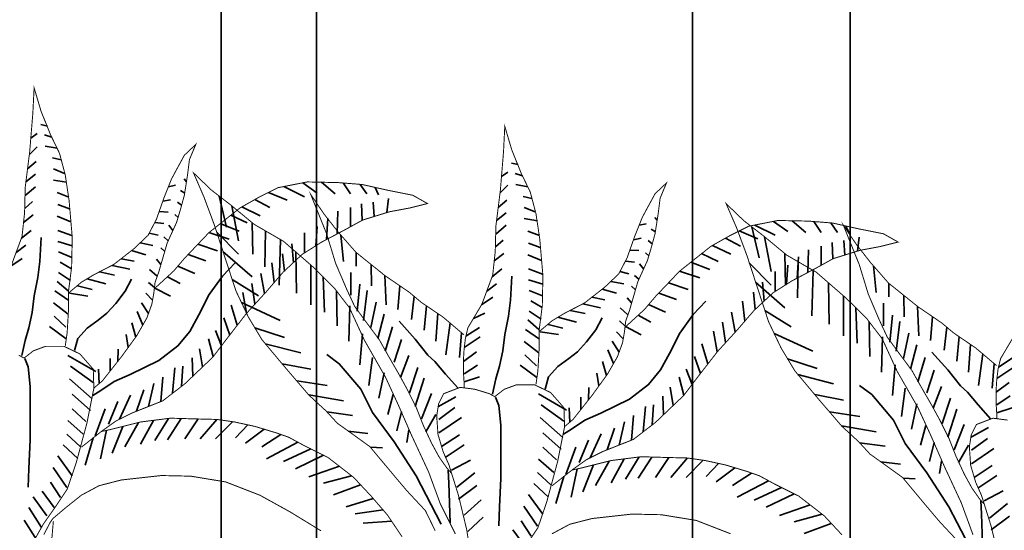
# Model space of a CAD drawing. Units: metres. Extents: x 2621.9 to 2684.7, y 1438.8 to 1480.7.
# Drawn here: x 2680.6 to 2680.9, y 1474.6 to 1474.8 of the extents above; entities that cross this region are included whole.
import ezdxf

# ---------------------------------------------------------------- set-up
doc = ezdxf.new("R2010")
doc.units = ezdxf.units.M
doc.layers.add('Wall', color=1, linetype='Continuous')

msp = doc.modelspace()

# ---------------------------------------------------------------- linework, layer by layer
at = {"layer": 'Wall', "lineweight": 35, "ltscale": 0.06}
for p, q in [((2680.87135, 1478.29406), (2680.87135, 1473.86486)), ((2680.63207, 1475.25486), (2680.63207, 1474.4602)), ((2680.66837, 1475.25486), (2680.66837, 1474.4602)), ((2680.81135, 1475.25486), (2680.81135, 1474.4602))]:
    msp.add_line(p, q, dxfattribs=at)
at = {"layer": 'Wall', "lineweight": 35, "ltscale": 0.06, "const_width": 0.000359}
for points in [[(2680.57281, 1474.70566), (2680.57354, 1474.71074), (2680.57402, 1474.71895), (2680.57402, 1474.72619), (2680.57523, 1474.73561), (2680.57547, 1474.74697), (2680.57426, 1474.76097), (2680.57281, 1474.77064), (2680.57064, 1474.77885), (2680.56725, 1474.78585), (2680.56362, 1474.79484), (2680.56096, 1474.80377), (2680.56048, 1474.79411), (2680.55927, 1474.77938), (2680.55757, 1474.76585), (2680.55733, 1474.75619), (2680.55636, 1474.74726), (2680.55225, 1474.73615)], [(2680.75184, 1474.69101), (2680.75257, 1474.69608), (2680.75305, 1474.70429), (2680.75305, 1474.71154), (2680.75426, 1474.72096), (2680.7545, 1474.73231), (2680.75329, 1474.74632), (2680.75184, 1474.75598), (2680.74967, 1474.76419), (2680.74628, 1474.77119), (2680.74265, 1474.78018), (2680.73999, 1474.78912), (2680.73951, 1474.77945), (2680.7383, 1474.76472), (2680.7366, 1474.75119), (2680.73636, 1474.74153), (2680.7354, 1474.7326), (2680.73128, 1474.72149), (2680.72596, 1474.71255), (2680.725, 1474.70844), (2680.7245, 1474.7042), (2680.72426, 1474.70033), (2680.72426, 1474.69575), (2680.7245, 1474.69188), (2680.7245, 1474.68971)], [(2680.58375, 1474.68966), (2680.58689, 1474.69231), (2680.59415, 1474.70149), (2680.59995, 1474.70946), (2680.60382, 1474.71622), (2680.60575, 1474.72154), (2680.60648, 1474.72564), (2680.60696, 1474.72975), (2680.60841, 1474.73386), (2680.61156, 1474.74472), (2680.61519, 1474.7527), (2680.61665, 1474.75762), (2680.61811, 1474.76294), (2680.61932, 1474.77067), (2680.62004, 1474.77646), (2680.62246, 1474.78226), (2680.61811, 1474.77815), (2680.61327, 1474.76922), (2680.61037, 1474.76197), (2680.60747, 1474.75376), (2680.60432, 1474.74772), (2680.599, 1474.74265), (2680.59126, 1474.73661), (2680.58377, 1474.73275), (2680.57893, 1474.72985), (2680.57402, 1474.72572)], [(2680.71352, 1474.63535), (2680.70979, 1474.64303), (2680.70284, 1474.65047), (2680.69738, 1474.65692), (2680.68869, 1474.66733), (2680.68149, 1474.67254), (2680.67628, 1474.67626), (2680.67199, 1474.68094), (2680.66553, 1474.68689), (2680.6566, 1474.6973), (2680.64766, 1474.70796), (2680.64245, 1474.71664), (2680.63773, 1474.72656), (2680.63301, 1474.74094), (2680.62954, 1474.7516), (2680.62556, 1474.76227), (2680.62159, 1474.77144), (2680.62829, 1474.76499), (2680.63599, 1474.75904), (2680.64468, 1474.75185), (2680.65585, 1474.74541), (2680.66727, 1474.73549), (2680.67522, 1474.72755), (2680.68093, 1474.72011), (2680.68664, 1474.70772), (2680.69458, 1474.69383), (2680.69935, 1474.6835), (2680.70456, 1474.6716), (2680.71102, 1474.65771), (2680.71549, 1474.64556), (2680.7212, 1474.63416)], [(2680.57894, 1474.66713), (2680.58692, 1474.67341), (2680.59199, 1474.67703), (2680.59828, 1474.68017), (2680.60989, 1474.68476), (2680.61835, 1474.69128), (2680.62899, 1474.70143), (2680.63431, 1474.70843), (2680.64181, 1474.71809), (2680.64931, 1474.7263), (2680.65569, 1474.7337), (2680.66294, 1474.74046), (2680.6702, 1474.74505), (2680.6789, 1474.74964), (2680.68592, 1474.7535), (2680.69607, 1474.75664), (2680.70381, 1474.75809), (2680.71058, 1474.75978), (2680.70502, 1474.76292), (2680.69535, 1474.76486), (2680.68568, 1474.76703), (2680.67649, 1474.76775), (2680.66488, 1474.768), (2680.65375, 1474.76582), (2680.6465, 1474.7622), (2680.63925, 1474.75809), (2680.6274, 1474.74867), (2680.61821, 1474.73901), (2680.6141, 1474.73418), (2680.60668, 1474.72737)], [(2680.76278, 1474.675), (2680.76592, 1474.67765), (2680.77318, 1474.68683), (2680.77898, 1474.6948), (2680.78285, 1474.70157), (2680.78479, 1474.70688), (2680.78551, 1474.71099), (2680.78599, 1474.71509), (2680.78745, 1474.7192), (2680.79059, 1474.73007), (2680.79422, 1474.73804), (2680.79569, 1474.74297), (2680.79714, 1474.74828), (2680.79835, 1474.75601), (2680.79907, 1474.76181), (2680.80149, 1474.7676), (2680.79714, 1474.7635), (2680.7923, 1474.75456), (2680.7894, 1474.74731), (2680.7865, 1474.7391), (2680.78335, 1474.73306), (2680.77803, 1474.72799), (2680.77029, 1474.72195), (2680.7628, 1474.71809), (2680.75796, 1474.71519), (2680.75305, 1474.71106)], [(2680.72446, 1474.70987), (2680.71648, 1474.71663), (2680.70825, 1474.72218), (2680.70366, 1474.72605), (2680.69447, 1474.73233), (2680.68335, 1474.74126), (2680.67658, 1474.74899), (2680.67126, 1474.75576), (2680.66618, 1474.76324), (2680.67222, 1474.74827), (2680.67561, 1474.73716), (2680.67972, 1474.7275), (2680.68286, 1474.72073), (2680.68673, 1474.71542), (2680.69229, 1474.70793), (2680.69568, 1474.7019), (2680.69982, 1474.69472)], [(2680.9124, 1474.63131), (2680.90545, 1474.63874), (2680.89999, 1474.64519), (2680.8913, 1474.65561), (2680.8841, 1474.66081), (2680.87889, 1474.66453), (2680.8746, 1474.66921), (2680.86814, 1474.67516), (2680.8592, 1474.68557), (2680.85027, 1474.69624), (2680.84505, 1474.70492), (2680.84034, 1474.71483), (2680.83562, 1474.72922), (2680.83214, 1474.73988), (2680.82817, 1474.75054), (2680.8242, 1474.75971), (2680.8309, 1474.75327), (2680.8386, 1474.74732), (2680.84729, 1474.74013), (2680.85846, 1474.73368), (2680.86988, 1474.72376), (2680.87782, 1474.71583), (2680.88353, 1474.70839), (2680.88924, 1474.69599), (2680.89719, 1474.6821), (2680.90196, 1474.67177), (2680.90717, 1474.65987), (2680.91363, 1474.64598), (2680.91809, 1474.63383)], [(2680.75797, 1474.65247), (2680.76595, 1474.65875), (2680.77102, 1474.66237), (2680.77731, 1474.66551), (2680.78892, 1474.6701), (2680.79738, 1474.67662), (2680.80802, 1474.68677), (2680.81334, 1474.69377), (2680.82084, 1474.70343), (2680.82834, 1474.71164), (2680.83472, 1474.71904), (2680.84197, 1474.7258), (2680.84923, 1474.73039), (2680.85794, 1474.73498), (2680.86495, 1474.73885), (2680.8751, 1474.74199), (2680.88284, 1474.74344), (2680.88961, 1474.74513), (2680.88405, 1474.74827), (2680.87438, 1474.7502), (2680.86471, 1474.75237), (2680.85552, 1474.7531), (2680.84391, 1474.75334), (2680.83279, 1474.75116), (2680.82553, 1474.74754), (2680.81828, 1474.74344), (2680.80643, 1474.73402), (2680.79724, 1474.72435), (2680.79313, 1474.71952), (2680.78571, 1474.71271)], [(2680.92706, 1474.69814), (2680.91908, 1474.7049), (2680.91086, 1474.71046), (2680.90627, 1474.71432), (2680.89708, 1474.7206), (2680.88595, 1474.72954), (2680.87918, 1474.73727), (2680.87386, 1474.74403), (2680.86878, 1474.75152), (2680.87483, 1474.73654), (2680.87822, 1474.72543), (2680.88233, 1474.71577), (2680.88547, 1474.70901), (2680.88934, 1474.70369), (2680.8949, 1474.69621), (2680.89829, 1474.69017), (2680.90243, 1474.683)], [(2680.93389, 1474.70976), (2680.92857, 1474.70082), (2680.9276, 1474.69672), (2680.9271, 1474.69247), (2680.92686, 1474.68861), (2680.92686, 1474.68402), (2680.9271, 1474.68015), (2680.9271, 1474.67798)], [(2680.55714, 1474.70102), (2680.56073, 1474.7038), (2680.56532, 1474.70549), (2680.57233, 1474.70549), (2680.57838, 1474.70259), (2680.58346, 1474.69679), (2680.5837, 1474.68955), (2680.58104, 1474.67626), (2680.57693, 1474.66105), (2680.57354, 1474.65115), (2680.56919, 1474.64462), (2680.5646, 1474.6381), (2680.55879, 1474.62786), (2680.55395, 1474.61771)], [(2680.55513, 1474.70213), (2680.55714, 1474.70102)], [(2680.69982, 1474.69472), (2680.70272, 1474.68941), (2680.70635, 1474.68216), (2680.70901, 1474.6754), (2680.71216, 1474.66864), (2680.71506, 1474.66332), (2680.71796, 1474.65922), (2680.71965, 1474.65729)], [(2680.72863, 1474.61634), (2680.72548, 1474.6359), (2680.72234, 1474.64894), (2680.71871, 1474.66054), (2680.71651, 1474.6655), (2680.71458, 1474.67202), (2680.71409, 1474.67902), (2680.71482, 1474.68361), (2680.71675, 1474.68748), (2680.72304, 1474.68989), (2680.7286, 1474.68917), (2680.73416, 1474.68748), (2680.73617, 1474.68636)], [(2680.73617, 1474.68636), (2680.73976, 1474.68914), (2680.74435, 1474.69083), (2680.75136, 1474.69083), (2680.75741, 1474.68793), (2680.76249, 1474.68214), (2680.76273, 1474.67489), (2680.76007, 1474.66161), (2680.75596, 1474.64639), (2680.75257, 1474.63649), (2680.74822, 1474.62997)], [(2680.90243, 1474.683), (2680.90533, 1474.67768), (2680.90896, 1474.67044), (2680.91162, 1474.66367), (2680.91476, 1474.65691), (2680.91767, 1474.6516), (2680.92057, 1474.64749), (2680.92226, 1474.64556)], [(2680.70093, 1474.63309), (2680.69527, 1474.64146), (2680.68923, 1474.64846), (2680.68245, 1474.65571), (2680.67278, 1474.6632), (2680.66359, 1474.66779), (2680.65779, 1474.67093), (2680.65295, 1474.67262), (2680.64497, 1474.67503), (2680.63723, 1474.67672), (2680.63046, 1474.67769), (2680.62103, 1474.67793), (2680.61281, 1474.67817), (2680.60144, 1474.67672), (2680.58984, 1474.67382), (2680.58645, 1474.6731)], [(2680.93123, 1474.60461), (2680.92809, 1474.62417), (2680.92495, 1474.63722), (2680.92132, 1474.64881), (2680.91912, 1474.65377), (2680.91718, 1474.66029), (2680.9167, 1474.6673), (2680.91743, 1474.67189), (2680.91936, 1474.67575), (2680.92565, 1474.67816), (2680.93121, 1474.67744)], [(2680.86826, 1474.6338), (2680.86149, 1474.64105), (2680.85181, 1474.64854), (2680.84262, 1474.65313), (2680.83682, 1474.65627), (2680.83198, 1474.65796), (2680.824, 1474.66037), (2680.81626, 1474.66206), (2680.80949, 1474.66303), (2680.80006, 1474.66327), (2680.79184, 1474.66351), (2680.78047, 1474.66206), (2680.76887, 1474.65917), (2680.76548, 1474.65844)], [(2680.56464, 1474.6339), (2680.56706, 1474.63849), (2680.56803, 1474.63994), (2680.57286, 1474.64404), (2680.57891, 1474.64887), (2680.58568, 1474.6525), (2680.59414, 1474.65467), (2680.60938, 1474.65636), (2680.6205, 1474.65612), (2680.6338, 1474.65394), (2680.64686, 1474.64887), (2680.65823, 1474.64259), (2680.67008, 1474.63535)], [(2680.75794, 1474.63421), (2680.76471, 1474.63784), (2680.77317, 1474.64001), (2680.78841, 1474.6417), (2680.79953, 1474.64146), (2680.81283, 1474.63929), (2680.82589, 1474.63421)], [(2680.56733, 1474.62802), (2680.56829, 1474.63913)]]:
    msp.add_lwpolyline(points, dxfattribs=at)
at = {"layer": 'Wall', "lineweight": 35, "ltscale": 0.06}
for points in [[(2680.56601, 1474.78924), (2680.56347, 1474.7898)], [(2680.5597, 1474.7847), (2680.56207, 1474.78643)], [(2680.56771, 1474.78502), (2680.5649, 1474.78587)], [(2680.55915, 1474.77845), (2680.56207, 1474.78137)], [(2680.56968, 1474.78081), (2680.56518, 1474.78165)], [(2680.55846, 1474.77295), (2680.56178, 1474.77574)], [(2680.57129, 1474.77639), (2680.56799, 1474.77715)], [(2680.74504, 1474.77458), (2680.7425, 1474.77515)], [(2680.55784, 1474.76799), (2680.5615, 1474.77096)], [(2680.5725, 1474.77124), (2680.56828, 1474.77293)], [(2680.73873, 1474.77004), (2680.7411, 1474.77177)], [(2680.74674, 1474.77037), (2680.74393, 1474.77121)], [(2680.57334, 1474.76787), (2680.56828, 1474.76871)], [(2680.61891, 1474.76807), (2680.61804, 1474.76916)], [(2680.66314, 1474.76766), (2680.66859, 1474.76377)], [(2680.67027, 1474.76788), (2680.67548, 1474.76342)], [(2680.67848, 1474.7676), (2680.68134, 1474.76342)], [(2680.68502, 1474.76708), (2680.68754, 1474.76342)], [(2680.74871, 1474.76615), (2680.74421, 1474.76699)], [(2680.5575, 1474.76285), (2680.5615, 1474.76618)], [(2680.57419, 1474.76224), (2680.56968, 1474.76393)], [(2680.61204, 1474.76616), (2680.61472, 1474.76673)], [(2680.61823, 1474.76371), (2680.61666, 1474.76476)], [(2680.65017, 1474.76403), (2680.65722, 1474.76102)], [(2680.65601, 1474.76626), (2680.66377, 1474.76239)], [(2680.6907, 1474.7659), (2680.69201, 1474.76308)], [(2680.73818, 1474.7638), (2680.7411, 1474.76671)], [(2680.55738, 1474.75793), (2680.56038, 1474.76055)], [(2680.57447, 1474.75774), (2680.56996, 1474.75943)], [(2680.6099, 1474.76065), (2680.61279, 1474.76123)], [(2680.61706, 1474.7591), (2680.61556, 1474.76035)], [(2680.63136, 1474.76262), (2680.63419, 1474.7508)], [(2680.64488, 1474.76128), (2680.65068, 1474.75826)], [(2680.68569, 1474.75338), (2680.68547, 1474.75964)], [(2680.69033, 1474.75487), (2680.68995, 1474.76033)], [(2680.69516, 1474.75636), (2680.6958, 1474.7617)], [(2680.73749, 1474.75829), (2680.74082, 1474.76108)], [(2680.75032, 1474.76173), (2680.74702, 1474.76249)], [(2680.60852, 1474.75674), (2680.61197, 1474.75654)], [(2680.61573, 1474.75451), (2680.61445, 1474.75567)], [(2680.63617, 1474.7589), (2680.63867, 1474.74564)], [(2680.63997, 1474.7585), (2680.64689, 1474.75517)], [(2680.67627, 1474.74825), (2680.67651, 1474.75689)], [(2680.68134, 1474.75098), (2680.68134, 1474.75826)], [(2680.73687, 1474.75333), (2680.74053, 1474.7563)], [(2680.75153, 1474.75659), (2680.74731, 1474.75827)], [(2680.55694, 1474.75261), (2680.56066, 1474.75549)], [(2680.57497, 1474.75282), (2680.56968, 1474.75493)], [(2680.60683, 1474.75255), (2680.61031, 1474.75214)], [(2680.63176, 1474.75214), (2680.63896, 1474.74932)], [(2680.63584, 1474.75539), (2680.64206, 1474.75241)], [(2680.64396, 1474.75245), (2680.64418, 1474.74048)], [(2680.67222, 1474.74612), (2680.67272, 1474.75413)], [(2680.75237, 1474.75321), (2680.74731, 1474.75405)], [(2680.79108, 1474.7515), (2680.79375, 1474.75207)], [(2680.79794, 1474.75341), (2680.79707, 1474.7545)], [(2680.84217, 1474.753), (2680.84762, 1474.74911)], [(2680.8493, 1474.75323), (2680.85451, 1474.74877)], [(2680.85751, 1474.75294), (2680.86037, 1474.74877)], [(2680.86405, 1474.75242), (2680.86657, 1474.74877)], [(2680.55612, 1474.7466), (2680.55981, 1474.74959)], [(2680.57531, 1474.74762), (2680.56996, 1474.74959)], [(2680.60476, 1474.74857), (2680.60811, 1474.74773)], [(2680.61376, 1474.74956), (2680.61225, 1474.75154)], [(2680.62744, 1474.74871), (2680.63518, 1474.74622)], [(2680.6304, 1474.74896), (2680.63867, 1474.74048)], [(2680.64892, 1474.7494), (2680.64866, 1474.73566)], [(2680.66377, 1474.74098), (2680.66377, 1474.74863)], [(2680.66812, 1474.74374), (2680.66859, 1474.75104)], [(2680.73653, 1474.74819), (2680.74053, 1474.75152)], [(2680.75322, 1474.74759), (2680.74871, 1474.74927)], [(2680.79726, 1474.74905), (2680.79569, 1474.7501)], [(2680.8292, 1474.74938), (2680.83625, 1474.74636)], [(2680.83397, 1474.75089), (2680.8368, 1474.73908)], [(2680.83504, 1474.75161), (2680.8428, 1474.74773)], [(2680.86973, 1474.75124), (2680.87105, 1474.74842)], [(2680.55635, 1474.70195), (2680.55756, 1474.70775), (2680.55901, 1474.71258), (2680.56022, 1474.71837), (2680.56094, 1474.72465), (2680.56239, 1474.73166), (2680.56312, 1474.7377), (2680.5636, 1474.74687)], [(2680.5754, 1474.74374), (2680.56996, 1474.74537)], [(2680.60128, 1474.74482), (2680.60618, 1474.74388)], [(2680.61198, 1474.74564), (2680.61032, 1474.74713)], [(2680.65472, 1474.74606), (2680.65417, 1474.72878)], [(2680.65961, 1474.73736), (2680.65894, 1474.7445)], [(2680.67765, 1474.74777), (2680.67865, 1474.73772)], [(2680.73641, 1474.74327), (2680.73941, 1474.7459)], [(2680.7535, 1474.74309), (2680.749, 1474.74477)], [(2680.78893, 1474.74599), (2680.79183, 1474.74657)], [(2680.79609, 1474.74444), (2680.79459, 1474.74569)], [(2680.82391, 1474.74662), (2680.82971, 1474.7436)], [(2680.83877, 1474.74717), (2680.84128, 1474.73392)], [(2680.86472, 1474.73872), (2680.8645, 1474.74498)], [(2680.86936, 1474.74021), (2680.86898, 1474.74567)], [(2680.87419, 1474.7417), (2680.87483, 1474.74705)], [(2680.55411, 1474.74117), (2680.55784, 1474.74396)], [(2680.57531, 1474.7393), (2680.57025, 1474.74143)], [(2680.59803, 1474.74189), (2680.60342, 1474.7403)], [(2680.61065, 1474.74157), (2680.60921, 1474.743)], [(2680.62325, 1474.74431), (2680.6307, 1474.74175)], [(2680.6328, 1474.74159), (2680.64384, 1474.73188)], [(2680.65614, 1474.73412), (2680.6555, 1474.74072)], [(2680.66045, 1474.74141), (2680.66072, 1474.72569)], [(2680.68348, 1474.74116), (2680.68348, 1474.736)], [(2680.73597, 1474.73795), (2680.73969, 1474.74083)], [(2680.78755, 1474.74208), (2680.791, 1474.74189)], [(2680.79476, 1474.73985), (2680.79348, 1474.74101)], [(2680.81487, 1474.74073), (2680.8211, 1474.73776)], [(2680.819, 1474.74384), (2680.82592, 1474.74051)], [(2680.84656, 1474.74072), (2680.84679, 1474.72875)], [(2680.8553, 1474.73359), (2680.85554, 1474.74223)], [(2680.86037, 1474.73632), (2680.86037, 1474.7436)], [(2680.55216, 1474.73599), (2680.55643, 1474.7389)], [(2680.57514, 1474.73495), (2680.57081, 1474.73749)], [(2680.58324, 1474.68678), (2680.58638, 1474.68871), (2680.59146, 1474.69209), (2680.59751, 1474.69475), (2680.60839, 1474.70006), (2680.61564, 1474.70562), (2680.62024, 1474.71117), (2680.62362, 1474.71745), (2680.62749, 1474.72518), (2680.63257, 1474.73219), (2680.63741, 1474.73726)], [(2680.59408, 1474.73881), (2680.59901, 1474.73782)], [(2680.60922, 1474.73664), (2680.60756, 1474.7386)], [(2680.6195, 1474.74038), (2680.62622, 1474.73796)], [(2680.6523, 1474.72978), (2680.65137, 1474.73728)], [(2680.754, 1474.73816), (2680.74871, 1474.74027)], [(2680.78587, 1474.73789), (2680.78934, 1474.73748)], [(2680.81079, 1474.73749), (2680.818, 1474.73466)], [(2680.833, 1474.73723), (2680.84128, 1474.72875)], [(2680.85125, 1474.73146), (2680.85175, 1474.73948)], [(2680.85153, 1474.73768), (2680.85127, 1474.72394)], [(2680.57475, 1474.73046), (2680.57025, 1474.73356)], [(2680.58578, 1474.73379), (2680.59157, 1474.73259)], [(2680.5906, 1474.73627), (2680.59736, 1474.73479)], [(2680.60781, 1474.73214), (2680.6048, 1474.73474)], [(2680.61565, 1474.736), (2680.62208, 1474.73315)], [(2680.66623, 1474.73639), (2680.66623, 1474.72121)], [(2680.68141, 1474.7336), (2680.68141, 1474.72499)], [(2680.68916, 1474.73659), (2680.68933, 1474.72843)], [(2680.73515, 1474.73194), (2680.73884, 1474.73493)], [(2680.75435, 1474.73296), (2680.749, 1474.73493)], [(2680.78379, 1474.73391), (2680.78714, 1474.73308)], [(2680.79279, 1474.7349), (2680.79128, 1474.73688)], [(2680.80647, 1474.73405), (2680.81421, 1474.73156)], [(2680.8428, 1474.72632), (2680.8428, 1474.73397)], [(2680.84715, 1474.72908), (2680.84762, 1474.73638)], [(2680.85733, 1474.73433), (2680.85678, 1474.71706)], [(2680.88026, 1474.73604), (2680.88126, 1474.726)], [(2680.57391, 1474.72653), (2680.56968, 1474.73018)], [(2680.57634, 1474.70389), (2680.57765, 1474.70848), (2680.58116, 1474.71242), (2680.58531, 1474.71548), (2680.5886, 1474.7181), (2680.5921, 1474.72182), (2680.5956, 1474.72641), (2680.59801, 1474.731)], [(2680.58115, 1474.73118), (2680.58826, 1474.72929)], [(2680.60674, 1474.72785), (2680.60453, 1474.72979)], [(2680.61166, 1474.73194), (2680.61657, 1474.72936)], [(2680.63632, 1474.73085), (2680.64625, 1474.72465)], [(2680.64862, 1474.72555), (2680.64723, 1474.73315)], [(2680.6709, 1474.73186), (2680.6714, 1474.71846)], [(2680.6944, 1474.73239), (2680.69485, 1474.72121)], [(2680.73538, 1474.68729), (2680.73659, 1474.69309), (2680.73804, 1474.69792), (2680.73925, 1474.70372), (2680.73997, 1474.71), (2680.74143, 1474.717), (2680.74215, 1474.72304), (2680.74263, 1474.73222)], [(2680.75443, 1474.72908), (2680.749, 1474.73071)], [(2680.78031, 1474.73016), (2680.78521, 1474.72922)], [(2680.79101, 1474.73098), (2680.78935, 1474.73248)], [(2680.80228, 1474.72966), (2680.80973, 1474.72709)], [(2680.83541, 1474.72986), (2680.84645, 1474.72015)], [(2680.83865, 1474.7227), (2680.83798, 1474.72984)], [(2680.86306, 1474.72968), (2680.86333, 1474.71396)], [(2680.88609, 1474.72943), (2680.88609, 1474.72428)], [(2680.57419, 1474.72287), (2680.56884, 1474.72653)], [(2680.57448, 1474.72571), (2680.58137, 1474.72461)], [(2680.57751, 1474.72846), (2680.58302, 1474.72708)], [(2680.60693, 1474.72764), (2680.61278, 1474.72455)], [(2680.64178, 1474.71805), (2680.64034, 1474.72592)], [(2680.64497, 1474.72155), (2680.64379, 1474.72936)], [(2680.67595, 1474.72659), (2680.67622, 1474.7133)], [(2680.68382, 1474.7188), (2680.68486, 1474.72912)], [(2680.68623, 1474.71536), (2680.68761, 1474.72671)], [(2680.70011, 1474.72848), (2680.69932, 1474.71949)], [(2680.73314, 1474.72651), (2680.73687, 1474.7293)], [(2680.75434, 1474.72464), (2680.74928, 1474.72677)], [(2680.77707, 1474.72724), (2680.78245, 1474.72564)], [(2680.78968, 1474.72692), (2680.78825, 1474.72835)], [(2680.79854, 1474.72572), (2680.80525, 1474.72331)], [(2680.83517, 1474.71946), (2680.83453, 1474.72606)], [(2680.57395, 1474.71771), (2680.56828, 1474.72203)], [(2680.60445, 1474.71796), (2680.60177, 1474.72208)], [(2680.60602, 1474.72306), (2680.60343, 1474.72566)], [(2680.63983, 1474.72213), (2680.65452, 1474.71536)], [(2680.68899, 1474.71261), (2680.69106, 1474.72224)], [(2680.70547, 1474.72452), (2680.70449, 1474.7157)], [(2680.73119, 1474.72133), (2680.73547, 1474.72424)], [(2680.75418, 1474.72029), (2680.74984, 1474.72284)], [(2680.76227, 1474.67212), (2680.76541, 1474.67405), (2680.77049, 1474.67743), (2680.77654, 1474.68009), (2680.78742, 1474.6854), (2680.79467, 1474.69096), (2680.79927, 1474.69651), (2680.80265, 1474.70279), (2680.80652, 1474.71052), (2680.8116, 1474.71753), (2680.81644, 1474.7226)], [(2680.77311, 1474.72415), (2680.77804, 1474.72316)], [(2680.78825, 1474.72198), (2680.78659, 1474.72394)], [(2680.83134, 1474.71512), (2680.8304, 1474.72262)], [(2680.86884, 1474.72467), (2680.86884, 1474.70949)], [(2680.89177, 1474.72486), (2680.89194, 1474.71671)], [(2680.60231, 1474.71359), (2680.60012, 1474.71877)], [(2680.63823, 1474.71348), (2680.63586, 1474.7211)], [(2680.68104, 1474.72087), (2680.6807, 1474.70745)], [(2680.71016, 1474.7209), (2680.70931, 1474.71158)], [(2680.75378, 1474.7158), (2680.74928, 1474.7189)], [(2680.76481, 1474.71913), (2680.7706, 1474.71793)], [(2680.76963, 1474.72161), (2680.77639, 1474.72014)], [(2680.78684, 1474.71748), (2680.78383, 1474.72009)], [(2680.79468, 1474.72135), (2680.80112, 1474.71849)], [(2680.82765, 1474.71089), (2680.82626, 1474.71849)], [(2680.83893, 1474.71912), (2680.84886, 1474.71293)], [(2680.87351, 1474.72014), (2680.874, 1474.70673)], [(2680.88402, 1474.72187), (2680.88402, 1474.71327)], [(2680.89701, 1474.72066), (2680.89745, 1474.70948)], [(2680.57306, 1474.71274), (2680.56856, 1474.71696)], [(2680.63536, 1474.70977), (2680.63311, 1474.71629)], [(2680.69175, 1474.70848), (2680.69416, 1474.71777)], [(2680.7221, 1474.68967), (2680.7175, 1474.69492), (2680.71334, 1474.69973), (2680.71072, 1474.70213), (2680.7059, 1474.70825), (2680.69977, 1474.71503)], [(2680.71456, 1474.71792), (2680.71379, 1474.70745)], [(2680.72807, 1474.71608), (2680.73237, 1474.71805)], [(2680.75294, 1474.71187), (2680.74871, 1474.71552)], [(2680.75537, 1474.68923), (2680.75668, 1474.69383), (2680.76019, 1474.69776), (2680.76434, 1474.70082), (2680.76763, 1474.70344), (2680.77113, 1474.70716), (2680.77463, 1474.71175), (2680.77704, 1474.71634)], [(2680.76018, 1474.71652), (2680.76729, 1474.71463)], [(2680.78577, 1474.7132), (2680.78356, 1474.71513)], [(2680.79069, 1474.71729), (2680.7956, 1474.7147)], [(2680.824, 1474.7069), (2680.82282, 1474.7147)], [(2680.87856, 1474.71486), (2680.87883, 1474.70157)], [(2680.88643, 1474.70707), (2680.88746, 1474.7174)], [(2680.88884, 1474.70363), (2680.89022, 1474.71499)], [(2680.90271, 1474.71675), (2680.90193, 1474.70776)], [(2680.57319, 1474.70829), (2680.56687, 1474.71303)], [(2680.59963, 1474.70902), (2680.59819, 1474.71437)], [(2680.63218, 1474.70562), (2680.63001, 1474.71147)], [(2680.64493, 1474.7125), (2680.65624, 1474.70883)], [(2680.6945, 1474.70366), (2680.69726, 1474.71295)], [(2680.71916, 1474.71436), (2680.71758, 1474.70229)], [(2680.72521, 1474.70934), (2680.7304, 1474.71271)], [(2680.75322, 1474.70821), (2680.74787, 1474.71187)], [(2680.75351, 1474.71105), (2680.7604, 1474.70995)], [(2680.75654, 1474.7138), (2680.76205, 1474.71243)], [(2680.78505, 1474.7084), (2680.78246, 1474.711)], [(2680.78596, 1474.71298), (2680.79181, 1474.70989)], [(2680.82081, 1474.70339), (2680.81937, 1474.71126)], [(2680.90808, 1474.7128), (2680.9071, 1474.70398)], [(2680.59675, 1474.70506), (2680.59598, 1474.70996)], [(2680.62912, 1474.7016), (2680.62725, 1474.70837)], [(2680.68586, 1474.7102), (2680.68483, 1474.69851)], [(2680.69795, 1474.69953), (2680.7007, 1474.70813)], [(2680.72353, 1474.71065), (2680.72275, 1474.70125)], [(2680.72459, 1474.705), (2680.73068, 1474.70905)], [(2680.75298, 1474.70305), (2680.74731, 1474.70737)], [(2680.78348, 1474.7033), (2680.7808, 1474.70742)], [(2680.84244, 1474.71041), (2680.85712, 1474.70364)], [(2680.88365, 1474.70914), (2680.88331, 1474.69572)], [(2680.8916, 1474.70088), (2680.89366, 1474.71051)], [(2680.91277, 1474.70917), (2680.91192, 1474.69985)], [(2680.59278, 1474.69976), (2680.59295, 1474.70446)], [(2680.62501, 1474.69763), (2680.62381, 1474.70459)], [(2680.6489, 1474.70648), (2680.66244, 1474.70298)], [(2680.72426, 1474.69974), (2680.72927, 1474.70343)], [(2680.78134, 1474.69893), (2680.77915, 1474.70412)], [(2680.81726, 1474.69882), (2680.81489, 1474.70645)], [(2680.89435, 1474.69675), (2680.89676, 1474.70604)], [(2680.92471, 1474.67794), (2680.92011, 1474.68319), (2680.91595, 1474.688), (2680.91333, 1474.69041), (2680.90851, 1474.69653), (2680.90238, 1474.7033)], [(2680.91717, 1474.7062), (2680.9164, 1474.69572)], [(2680.55738, 1474.7008), (2680.55875, 1474.69771), (2680.55944, 1474.69016), (2680.55944, 1474.67832), (2680.55944, 1474.6699), (2680.55893, 1474.65909), (2680.55875, 1474.65188)], [(2680.57374, 1474.70206), (2680.58442, 1474.69587)], [(2680.58992, 1474.69614), (2680.58992, 1474.70088)], [(2680.6213, 1474.69409), (2680.62105, 1474.70115)], [(2680.71574, 1474.63787), (2680.7063, 1474.65622), (2680.69786, 1474.66912), (2680.68967, 1474.68028), (2680.6852, 1474.6892), (2680.67701, 1474.69887), (2680.67229, 1474.70234)], [(2680.68965, 1474.70126), (2680.68828, 1474.69059)], [(2680.70036, 1474.69368), (2680.70346, 1474.70194)], [(2680.75209, 1474.69809), (2680.74759, 1474.7023)], [(2680.77866, 1474.69436), (2680.77722, 1474.69971)], [(2680.81439, 1474.69512), (2680.81214, 1474.70163)], [(2680.84754, 1474.70078), (2680.85885, 1474.6971)], [(2680.89711, 1474.69194), (2680.89986, 1474.70122)], [(2680.92177, 1474.70263), (2680.92019, 1474.69056)], [(2680.92782, 1474.69761), (2680.933, 1474.70098)], [(2680.58338, 1474.69174), (2680.57477, 1474.69793)], [(2680.58572, 1474.69133), (2680.58551, 1474.69675)], [(2680.61363, 1474.68764), (2680.61445, 1474.69726)], [(2680.61707, 1474.6903), (2680.61755, 1474.69794)], [(2680.65527, 1474.69888), (2680.66623, 1474.69679)], [(2680.7038, 1474.68784), (2680.7069, 1474.69747)], [(2680.72448, 1474.69499), (2680.72955, 1474.69836)], [(2680.75222, 1474.69363), (2680.7459, 1474.69837)], [(2680.81121, 1474.69096), (2680.80904, 1474.69681)], [(2680.88847, 1474.69848), (2680.88744, 1474.68678)], [(2680.90055, 1474.68781), (2680.90331, 1474.69641)], [(2680.92614, 1474.69892), (2680.92536, 1474.68953)], [(2680.9272, 1474.69327), (2680.93329, 1474.69733)], [(2680.58304, 1474.68554), (2680.57443, 1474.69311)], [(2680.60912, 1474.68446), (2680.60997, 1474.69382)], [(2680.66084, 1474.69235), (2680.67243, 1474.69059)], [(2680.69413, 1474.69541), (2680.69207, 1474.68578)], [(2680.70587, 1474.68267), (2680.70931, 1474.69334)], [(2680.72449, 1474.69199), (2680.7304, 1474.69386)], [(2680.77578, 1474.69041), (2680.77501, 1474.69531)], [(2680.80815, 1474.68694), (2680.80628, 1474.69372)], [(2680.85151, 1474.69476), (2680.86505, 1474.69125)], [(2680.59992, 1474.68082), (2680.60274, 1474.689)], [(2680.60448, 1474.68262), (2680.60653, 1474.69141)], [(2680.77181, 1474.6851), (2680.77198, 1474.6898)], [(2680.80404, 1474.68297), (2680.80284, 1474.68993)], [(2680.91834, 1474.62615), (2680.90891, 1474.6445), (2680.90047, 1474.65739), (2680.89228, 1474.66855), (2680.88781, 1474.67747), (2680.87961, 1474.68714), (2680.8749, 1474.69062)], [(2680.89226, 1474.68953), (2680.89088, 1474.67887)], [(2680.90296, 1474.68196), (2680.90607, 1474.69021)], [(2680.92686, 1474.68801), (2680.93188, 1474.6917)], [(2680.58235, 1474.68107), (2680.57546, 1474.68726)], [(2680.58931, 1474.67592), (2680.59275, 1474.68453)], [(2680.59346, 1474.67776), (2680.59757, 1474.68693)], [(2680.6654, 1474.68704), (2680.67863, 1474.68474)], [(2680.69758, 1474.68715), (2680.69551, 1474.67958)], [(2680.70828, 1474.67786), (2680.71207, 1474.68749)], [(2680.71451, 1474.68252), (2680.7214, 1474.6863)], [(2680.73641, 1474.68614), (2680.73778, 1474.68305), (2680.73847, 1474.6755), (2680.73847, 1474.66366), (2680.73847, 1474.65525), (2680.73796, 1474.64443), (2680.73778, 1474.63722)], [(2680.75277, 1474.6874), (2680.76345, 1474.68121)], [(2680.76895, 1474.68148), (2680.76895, 1474.68622)], [(2680.80033, 1474.67944), (2680.80008, 1474.68649)], [(2680.85788, 1474.68715), (2680.86884, 1474.68506)], [(2680.90641, 1474.67611), (2680.90951, 1474.68574)], [(2680.92709, 1474.68326), (2680.93216, 1474.68664)], [(2680.58063, 1474.67694), (2680.57546, 1474.68176)], [(2680.58414, 1474.67145), (2680.58793, 1474.68177)], [(2680.71485, 1474.6777), (2680.72105, 1474.68217)], [(2680.76241, 1474.67708), (2680.7538, 1474.68327)], [(2680.76476, 1474.67667), (2680.76454, 1474.68209)], [(2680.79266, 1474.67298), (2680.79348, 1474.6826)], [(2680.79611, 1474.67564), (2680.79658, 1474.68329)], [(2680.89674, 1474.68368), (2680.89467, 1474.67405)], [(2680.90848, 1474.67095), (2680.91192, 1474.68161)], [(2680.9271, 1474.68026), (2680.933, 1474.68214)], [(2680.57959, 1474.67213), (2680.57374, 1474.67729)], [(2680.60633, 1474.67734), (2680.60137, 1474.66827)], [(2680.61213, 1474.67808), (2680.60688, 1474.66964)], [(2680.61689, 1474.67805), (2680.6117, 1474.66999)], [(2680.62337, 1474.67787), (2680.61825, 1474.67033)], [(2680.63042, 1474.67769), (2680.62411, 1474.67033)], [(2680.67233, 1474.68057), (2680.68208, 1474.67924)], [(2680.70068, 1474.68061), (2680.69896, 1474.67339)], [(2680.71, 1474.67304), (2680.71379, 1474.67958)], [(2680.71485, 1474.67254), (2680.72347, 1474.67839)], [(2680.76207, 1474.67088), (2680.75346, 1474.67845)], [(2680.78815, 1474.6698), (2680.78901, 1474.67916)], [(2680.86345, 1474.68063), (2680.87504, 1474.67887)], [(2680.58855, 1474.67355), (2680.58621, 1474.66276)], [(2680.59466, 1474.67503), (2680.59069, 1474.66483)], [(2680.60061, 1474.67651), (2680.59551, 1474.66724)], [(2680.63647, 1474.67683), (2680.62996, 1474.67033)], [(2680.64226, 1474.67562), (2680.63754, 1474.67068)], [(2680.64842, 1474.67399), (2680.64133, 1474.66861)], [(2680.68048, 1474.67326), (2680.68793, 1474.67236)], [(2680.70343, 1474.67373), (2680.70274, 1474.66892)], [(2680.77895, 1474.66616), (2680.78177, 1474.67434)], [(2680.78351, 1474.66796), (2680.78556, 1474.67675)], [(2680.86801, 1474.67531), (2680.88124, 1474.67302)], [(2680.90018, 1474.67542), (2680.89812, 1474.66786)], [(2680.91089, 1474.66613), (2680.91468, 1474.67576)], [(2680.91712, 1474.67079), (2680.92401, 1474.67457)], [(2680.57856, 1474.66731), (2680.57339, 1474.67213)], [(2680.58343, 1474.67067), (2680.58036, 1474.66035)], [(2680.65485, 1474.67195), (2680.64753, 1474.66724)], [(2680.71589, 1474.66738), (2680.72278, 1474.67185)], [(2680.76138, 1474.66641), (2680.75449, 1474.67261)], [(2680.76834, 1474.66127), (2680.77178, 1474.66987)], [(2680.77249, 1474.6631), (2680.7766, 1474.67228)], [(2680.91746, 1474.66597), (2680.92366, 1474.67045)], [(2680.57753, 1474.66284), (2680.57201, 1474.668)], [(2680.66133, 1474.66901), (2680.64932, 1474.66274)], [(2680.66618, 1474.66649), (2680.65587, 1474.6617)], [(2680.68888, 1474.66711), (2680.69344, 1474.66685)], [(2680.71726, 1474.66325), (2680.7245, 1474.66807)], [(2680.75966, 1474.66228), (2680.75449, 1474.6671)], [(2680.76317, 1474.65679), (2680.76696, 1474.66711)], [(2680.87494, 1474.66884), (2680.88468, 1474.66751)], [(2680.90329, 1474.66889), (2680.90156, 1474.66166)], [(2680.91261, 1474.66131), (2680.9164, 1474.66785)], [(2680.91746, 1474.66081), (2680.92607, 1474.66666)], [(2680.57546, 1474.6563), (2680.56995, 1474.66387)], [(2680.67106, 1474.66406), (2680.66035, 1474.65895)], [(2680.71968, 1474.65843), (2680.72691, 1474.66222)], [(2680.75862, 1474.65747), (2680.75277, 1474.66263)], [(2680.78536, 1474.66269), (2680.7804, 1474.65361)], [(2680.79116, 1474.66343), (2680.78591, 1474.65499)], [(2680.79592, 1474.66339), (2680.79073, 1474.65533)], [(2680.8024, 1474.66321), (2680.79728, 1474.65567)], [(2680.80945, 1474.66303), (2680.80314, 1474.65567)], [(2680.8155, 1474.66217), (2680.80899, 1474.65567)], [(2680.57339, 1474.65183), (2680.56822, 1474.65939)], [(2680.67708, 1474.65987), (2680.66551, 1474.65586)], [(2680.71921, 1474.63837), (2680.71871, 1474.6535), (2680.71847, 1474.65845)], [(2680.76758, 1474.65889), (2680.76524, 1474.6481)], [(2680.77369, 1474.66037), (2680.76972, 1474.65017)], [(2680.77964, 1474.66185), (2680.77454, 1474.65258)], [(2680.82129, 1474.66097), (2680.81657, 1474.65602)], [(2680.82745, 1474.65933), (2680.82036, 1474.65395)], [(2680.88308, 1474.66154), (2680.89054, 1474.66063)], [(2680.90604, 1474.66201), (2680.90535, 1474.65719)], [(2680.91849, 1474.65565), (2680.92538, 1474.66012)], [(2680.68169, 1474.6563), (2680.67102, 1474.65345)], [(2680.72174, 1474.65189), (2680.72863, 1474.6574)], [(2680.75759, 1474.65265), (2680.75242, 1474.65747)], [(2680.76246, 1474.65601), (2680.75939, 1474.6457)], [(2680.83388, 1474.65729), (2680.82656, 1474.65258)], [(2680.89148, 1474.65539), (2680.89605, 1474.65513)], [(2680.91987, 1474.65152), (2680.92711, 1474.65634)], [(2680.57096, 1474.64797), (2680.56717, 1474.65382)], [(2680.68514, 1474.65284), (2680.67481, 1474.64897)], [(2680.72243, 1474.64742), (2680.72932, 1474.65258)], [(2680.75656, 1474.64818), (2680.75104, 1474.65334)], [(2680.84036, 1474.65435), (2680.82835, 1474.64808)], [(2680.84521, 1474.65184), (2680.8349, 1474.64705)], [(2680.56579, 1474.64109), (2680.56063, 1474.64832)], [(2680.56855, 1474.64419), (2680.56407, 1474.65038)], [(2680.68996, 1474.64762), (2680.67964, 1474.6445)], [(2680.7245, 1474.64123), (2680.73104, 1474.64708)], [(2680.75449, 1474.64164), (2680.74898, 1474.64921)], [(2680.85009, 1474.6494), (2680.83938, 1474.64429)], [(2680.92228, 1474.64671), (2680.92952, 1474.65049)], [(2680.56373, 1474.63662), (2680.5589, 1474.64419)], [(2680.69368, 1474.6433), (2680.68308, 1474.64175)], [(2680.75242, 1474.63717), (2680.74726, 1474.64474)], [(2680.85611, 1474.64521), (2680.84454, 1474.6412)], [(2680.92182, 1474.62664), (2680.92132, 1474.64177), (2680.92107, 1474.64673)], [(2680.92435, 1474.64017), (2680.93124, 1474.64567)], [(2680.72588, 1474.63504), (2680.73173, 1474.64054)], [(2680.86072, 1474.64165), (2680.85005, 1474.63879)], [(2680.92504, 1474.6357), (2680.93193, 1474.64086)], [(2680.56131, 1474.63284), (2680.55718, 1474.63937)], [(2680.69691, 1474.63904), (2680.68618, 1474.63831)], [(2680.74999, 1474.63332), (2680.7462, 1474.63916)], [(2680.86417, 1474.63818), (2680.85384, 1474.63432)], [(2680.74758, 1474.62953), (2680.7431, 1474.63572)]]:
    msp.add_lwpolyline(points, dxfattribs=at)

doc.saveas('drawing.dxf')
